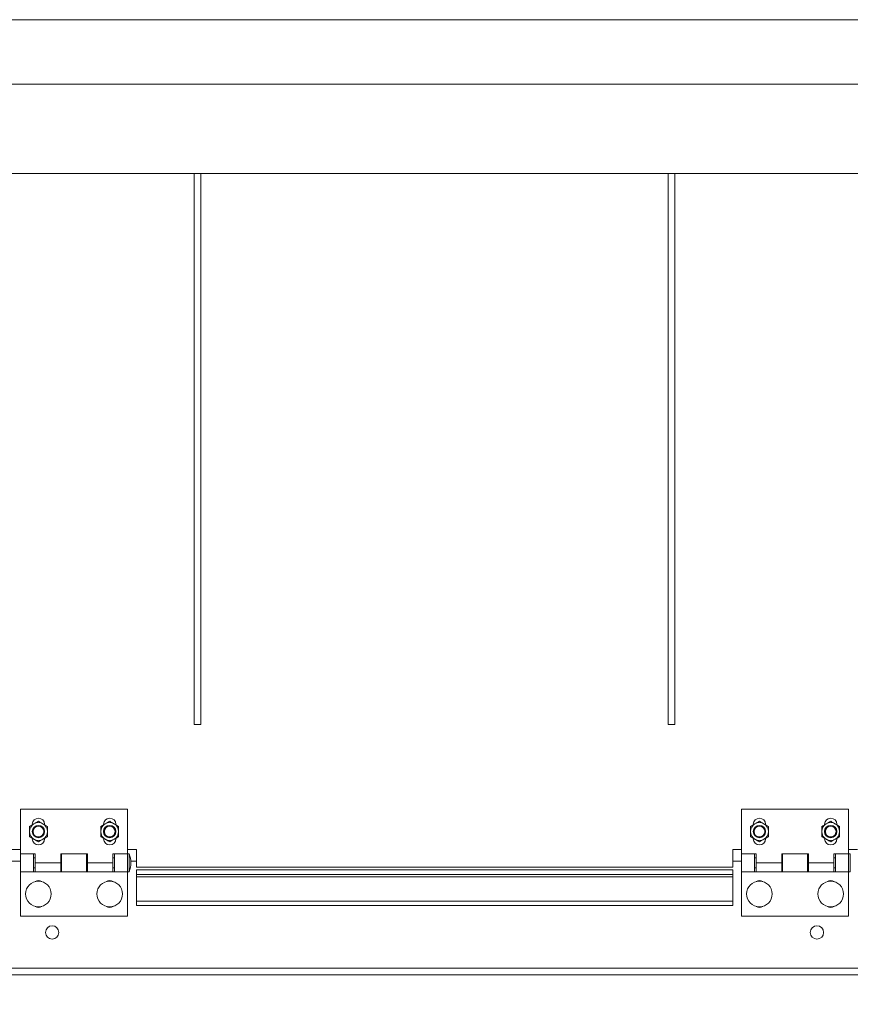
# Paper-space layout 'PDF' of a CAD drawing. Units: inches. Extents: x 0.1 to 10.8, y 0.2 to 8.4.
# Drawn here: x 2.7 to 3.7, y 2 to 3.2 of the extents above; entities that cross this region are included whole.
import ezdxf

# ---------------------------------------------------------------- set-up
doc = ezdxf.new("R2010")
doc.units = ezdxf.units.IN
doc.header["$MEASUREMENT"] = 0
doc.layers.add('FORMAT', color=7, linetype='Continuous')
doc.styles.add('SLDTEXTSTYLE0', font='ARIAL.TTF', dxfattribs={"width": 0.948})
doc.dimstyles.new('SLDDIMSTYLE5', dxfattribs={"dimtxt": 0.080892, "dimasz": 0.080892, "dimexe": 0, "dimexo": 0.0625, "dimgap": 0.020223, "dimtad": 0, "dimtih": 1, "dimtoh": 1, "dimdec": 0, "dimlfac": 23, "dimrnd": 1e-09, "dimzin": 12, "dimdsep": 46, "dimlunit": 5, "dimtxsty": 'SLDTEXTSTYLE0', "dimsah": 1, "dimcen": 0.09, "dimadec": 0, "dimazin": 3, "dimtfac": 1, "dimtdec": 0, "dimtofl": 0, "dimtmove": 0, "dimatfit": 3, "dimfxl": 0, "dimfrac": 2, "dimtolj": 1, "dimtzin": 12, "dimarcsym": 0})

# ---------------------------------------------------------------- blocks, each defined once
blk = doc.blocks.new('*D46')
at = {"layer": 'FORMAT', "color": 8}
for p, q in [((1.6567, 1.9594), (1.6567, 1.4037)), ((4.7872, 1.9594), (4.7872, 1.4037)), ((1.6567, 1.5037), (2.725, 1.5037)), ((4.7872, 1.5037), (3.7189, 1.5037))]:
    blk.add_line(p, q, dxfattribs=at)
for points in [[(1.6567, 1.5037), (1.7376, 1.4913), (1.7376, 1.5162)], [(4.7872, 1.5037), (4.7063, 1.5162), (4.7063, 1.4913)]]:
    blk.add_solid(points, dxfattribs=at)
at = {"layer": 'FORMAT', "color": 8, "attachment_point": 1, "style": 'SLDTEXTSTYLE0'}
for s, insert, char_height in [('72"', (3.1034, 1.6111, 0.7176), 0.08333), ('OPENING LENGTH', (2.725, 1.4869, 0.7176), 0.083333)]:
    blk.add_mtext(s, dxfattribs=dict(at, insert=insert, char_height=char_height))
blk = doc.blocks.new('*D47')
at = {"layer": 'FORMAT', "color": 8}
for p, q in [((1.6377, 1.9513), (1.6377, 1.0851)), ((4.8062, 1.9513), (4.8062, 1.0851)), ((1.6377, 1.1851), (2.5182, 1.1851)), ((4.8062, 1.1851), (3.9257, 1.1851))]:
    blk.add_line(p, q, dxfattribs=at)
for points in [[(1.6377, 1.1851), (1.7186, 1.1727), (1.7186, 1.1976)], [(4.8062, 1.1851), (4.7253, 1.1976), (4.7253, 1.1727)]]:
    blk.add_solid(points, dxfattribs=at)
at = {"layer": 'FORMAT', "color": 8, "attachment_point": 1, "style": 'SLDTEXTSTYLE0'}
for s, insert, char_height in [('72 7/8"', (3.0108, 1.2926, 0.7176), 0.08333), ('FLOOR OPENING LENGTH', (2.5182, 1.1683, 0.7176), 0.083333)]:
    blk.add_mtext(s, dxfattribs=dict(at, insert=insert, char_height=char_height))

psp = doc.layouts.new('PDF')

# ---------------------------------------------------------------- linework, layer by layer
at = {"color": 7, "linetype": 'Continuous', "lineweight": 15}
for p, q in [((1.6635121, 3.2156708), (4.7803816, 3.2156708)), ((4.671686, 3.1368665), (2.1200338, 3.1368665)), ((2.1200338, 3.0281708), (4.671686, 3.0281708)), ((2.9287382, 2.3562795), (2.9287382, 3.0281708)), ((2.9368904, 2.3562795), (2.9368904, 3.0281708)), ((3.5070034, 2.3562795), (3.5070034, 3.0281708)), ((3.5151556, 2.3562795), (3.5151556, 3.0281708)), ((2.9287382, 2.3562795), (2.9368904, 2.3562795)), ((3.5070034, 2.3562795), (3.5151556, 2.3562795)), ((2.7169614, 2.1986708), (2.7169614, 2.2530187)), ((2.7169614, 2.2530187), (2.8473961, 2.2530187)), ((2.8473961, 2.1986708), (2.8473961, 2.2530187)), ((3.5964976, 2.1986708), (3.5964976, 2.2530187)), ((3.5964976, 2.2530187), (3.7269324, 2.2530187)), ((3.7269324, 2.1986708), (3.7269324, 2.2530187)), ((2.7312223, 2.2346708), (2.7312223, 2.2340783)), ((2.8181788, 2.2346708), (2.8181788, 2.2340783)), ((3.6107585, 2.2346708), (3.6107585, 2.2340783)), ((3.697715, 2.2346708), (3.697715, 2.2340783)), ((2.7461788, 2.2170187), (2.7461788, 2.2176112)), ((2.8331353, 2.2170187), (2.8331353, 2.2176112)), ((3.625715, 2.2170187), (3.625715, 2.2176112)), ((3.7126715, 2.2170187), (3.7126715, 2.2176112)), ((2.7060918, 2.2041056), (2.7169614, 2.2041056)), ((2.7347875, 2.1986708), (2.7169614, 2.1986708)), ((2.7169614, 2.1769317), (2.7169614, 2.1986708)), ((2.7328309, 2.1769317), (2.7328309, 2.1986708)), ((2.7347875, 2.1878013), (2.7347875, 2.1986708)), ((2.7984831, 2.1986708), (2.7658744, 2.1986708)), ((2.7658744, 2.1986708), (2.7658744, 2.1878013)), ((2.7669614, 2.1986708), (2.7669614, 2.1769317)), ((2.7973962, 2.1769317), (2.7973962, 2.1986708)), ((2.7984831, 2.1878013), (2.7984831, 2.1986708)), ((2.8473961, 2.1986708), (2.8295701, 2.1986708)), ((2.8295701, 2.1986708), (2.8295701, 2.1878013)), ((2.8315266, 2.1986708), (2.8315266, 2.1769317)), ((2.8473961, 2.2041056), (2.8582657, 2.2041056)), ((2.8495701, 2.1986708), (2.8473961, 2.1986708)), ((2.8473961, 2.1986708), (2.8473961, 2.1769317)), ((2.8495701, 2.1986708), (2.8495701, 2.1769317)), ((2.8582657, 2.1823665), (2.8582657, 2.2041056)), ((3.585628, 2.2041056), (3.5964976, 2.2041056)), ((3.585628, 2.1823665), (3.585628, 2.2041056)), ((3.6143237, 2.1986708), (3.5964976, 2.1986708)), ((3.5964976, 2.1769317), (3.5964976, 2.1986708)), ((3.6123672, 2.1769317), (3.6123672, 2.1986708)), ((3.6143237, 2.1878013), (3.6143237, 2.1986708)), ((3.6780193, 2.1986708), (3.6454106, 2.1986708)), ((3.6454106, 2.1986708), (3.6454106, 2.1878013)), ((3.6464976, 2.1986708), (3.6464976, 2.1769317)), ((3.6769324, 2.1769317), (3.6769324, 2.1986708)), ((3.6780193, 2.1878013), (3.6780193, 2.1986708)), ((3.7269324, 2.1986708), (3.7091063, 2.1986708)), ((3.7091063, 2.1986708), (3.7091063, 2.1878013)), ((3.7110628, 2.1986708), (3.7110628, 2.1769317)), ((3.7269324, 2.2041056), (3.737802, 2.2041056)), ((3.7291063, 2.1986708), (3.7269324, 2.1986708)), ((3.7269324, 2.1986708), (3.7269324, 2.1769317)), ((3.7291063, 2.1986708), (3.7291063, 2.1769317)), ((2.7060918, 2.1898665), (2.7169614, 2.1898665)), ((2.7347875, 2.1939534), (2.7328309, 2.1939534)), ((2.7347875, 2.1878013), (2.7658744, 2.1878013)), ((2.7347875, 2.1878013), (2.7347875, 2.1769317)), ((2.7669614, 2.1939534), (2.7658744, 2.1939534)), ((2.7658744, 2.1769317), (2.7658744, 2.1878013)), ((2.7984831, 2.1939534), (2.7973962, 2.1939534)), ((2.7984831, 2.1878013), (2.8295701, 2.1878013)), ((2.7984831, 2.1878013), (2.7984831, 2.1769317)), ((2.8315266, 2.1939534), (2.8295701, 2.1939534)), ((2.8295701, 2.1769317), (2.8295701, 2.1878013)), ((2.8513695, 2.1898665), (2.8582657, 2.1898665)), ((3.585628, 2.1898665), (3.5964976, 2.1898665)), ((3.6143237, 2.1939534), (3.6123672, 2.1939534)), ((3.6143237, 2.1878013), (3.6454106, 2.1878013)), ((3.6143237, 2.1878013), (3.6143237, 2.1769317)), ((3.6464976, 2.1939534), (3.6454106, 2.1939534)), ((3.6454106, 2.1769317), (3.6454106, 2.1878013)), ((3.6780193, 2.1939534), (3.6769324, 2.1939534)), ((3.6780193, 2.1878013), (3.7091063, 2.1878013)), ((3.6780193, 2.1878013), (3.6780193, 2.1769317)), ((3.7110628, 2.1939534), (3.7091063, 2.1939534)), ((3.7091063, 2.1769317), (3.7091063, 2.1878013)), ((2.7169614, 2.1769317), (2.7328309, 2.1769317)), ((2.7169614, 2.1225839), (2.7169614, 2.1769317)), ((2.7328309, 2.1816491), (2.7347875, 2.1816491)), ((2.7669614, 2.1769317), (2.7328309, 2.1769317)), ((2.7347875, 2.1769317), (2.7658744, 2.1769317)), ((2.7658744, 2.1816491), (2.7669614, 2.1816491)), ((2.7669614, 2.1769317), (2.7973962, 2.1769317)), ((2.7973962, 2.1816491), (2.7984831, 2.1816491)), ((2.8315266, 2.1769317), (2.7973962, 2.1769317)), ((2.7984831, 2.1769317), (2.8295701, 2.1769317)), ((2.8295701, 2.1816491), (2.8315266, 2.1816491)), ((2.8315266, 2.1769317), (2.8473961, 2.1769317)), ((2.8473961, 2.1769317), (2.8495701, 2.1769317)), ((2.8473961, 2.1225839), (2.8473961, 2.1769317)), ((3.585628, 2.1823665), (2.8582657, 2.1823665)), ((2.8582657, 2.1789969), (2.8582657, 2.1735621)), ((3.585628, 2.1789969), (2.8582657, 2.1789969)), ((3.585628, 2.1735621), (2.8582657, 2.1735621)), ((2.8582657, 2.1735621), (2.8582657, 2.1708447)), ((3.585628, 2.1735621), (3.585628, 2.1789969)), ((3.585628, 2.1708447), (3.585628, 2.1735621)), ((3.5964976, 2.1769317), (3.6123672, 2.1769317)), ((3.5964976, 2.1225839), (3.5964976, 2.1769317)), ((3.6123672, 2.1816491), (3.6143237, 2.1816491)), ((3.6464976, 2.1769317), (3.6123672, 2.1769317)), ((3.6143237, 2.1769317), (3.6454106, 2.1769317)), ((3.6454106, 2.1816491), (3.6464976, 2.1816491)), ((3.6464976, 2.1769317), (3.6769324, 2.1769317)), ((3.6769324, 2.1816491), (3.6780193, 2.1816491)), ((3.7110628, 2.1769317), (3.6769324, 2.1769317)), ((3.6780193, 2.1769317), (3.7091063, 2.1769317)), ((3.7091063, 2.1816491), (3.7110628, 2.1816491)), ((3.7110628, 2.1769317), (3.7269324, 2.1769317)), ((3.7269324, 2.1769317), (3.7291063, 2.1769317)), ((3.7269324, 2.1225839), (3.7269324, 2.1769317)), ((3.585628, 2.1708447), (2.8582657, 2.1708447)), ((2.8582657, 2.1708447), (2.8582657, 2.1409534)), ((3.585628, 2.1409534), (3.585628, 2.1708447)), ((3.585628, 2.1409534), (2.8582657, 2.1409534)), ((2.8582657, 2.1409534), (2.8582657, 2.1355187)), ((3.585628, 2.1355187), (3.585628, 2.1409534)), ((3.585628, 2.1355187), (2.8582657, 2.1355187)), ((2.7169614, 2.1225839), (2.8473961, 2.1225839)), ((3.5964976, 2.1225839), (3.7269324, 2.1225839)), ((2.6870918, 2.0594317), (3.756802, 2.0594317)), ((1.6377078, 2.0512795), (4.806186, 2.0512795))]:
    psp.add_line(p, q, dxfattribs=at)
for centre, radius in [((2.7387005, 2.2258448), 0.0075854), ((2.825657, 2.2258448), 0.0075854), ((3.6182367, 2.2258448), 0.0075854), ((3.7051933, 2.2258448), 0.0075854), ((2.7387005, 2.2258448), 0.0067935), ((2.7387005, 2.2258448), 0.0065425), ((2.825657, 2.2258448), 0.0067935), ((2.825657, 2.2258448), 0.0065425), ((3.6182367, 2.2258448), 0.0067935), ((3.6182367, 2.2258448), 0.0065425), ((3.7051933, 2.2258448), 0.0067935), ((3.7051933, 2.2258448), 0.0065425), ((2.7387005, 2.1497578), 0.0156304), ((2.825657, 2.1497578), 0.0156304), ((3.6182367, 2.1497578), 0.0156304), ((3.7051933, 2.1497578), 0.0156304), ((2.7554614, 2.10291), 0.0081522), ((3.6884324, 2.10291), 0.0081522)]:
    psp.add_circle(centre, radius, dxfattribs=at)
for centre, radius, start, end in [((2.7387005, 2.2258448), 0.0108696, 120, 180), ((2.7387005, 2.2346708), 0.0074783, 0, 180), ((2.7387005, 2.2258448), 0.0108696, 60, 120), ((2.7387005, 2.2258448), 0.0108696, 0, 60), ((2.825657, 2.2258448), 0.0108696, 120, 180), ((2.825657, 2.2346708), 0.0074783, 0, 180), ((2.825657, 2.2258448), 0.0108696, 60, 120), ((2.825657, 2.2258448), 0.0108696, 0, 60), ((3.6182367, 2.2258448), 0.0108696, 120, 180), ((3.6182367, 2.2346708), 0.0074783, 0, 180), ((3.6182367, 2.2258448), 0.0108696, 60, 120), ((3.6182367, 2.2258448), 0.0108696, 0, 60), ((3.7051933, 2.2258448), 0.0108696, 120, 180), ((3.7051933, 2.2346708), 0.0074783, 0, 180), ((3.7051933, 2.2258448), 0.0108696, 60, 120), ((3.7051933, 2.2258448), 0.0108696, 0, 60), ((2.7387005, 2.2258448), 0.0108696, 180, 240), ((2.7387005, 2.2258448), 0.0108696, 300, 0), ((2.825657, 2.2258448), 0.0108696, 180, 240), ((2.825657, 2.2258448), 0.0108696, 300, 0), ((3.6182367, 2.2258448), 0.0108696, 180, 240), ((3.6182367, 2.2258448), 0.0108696, 300, 0), ((3.7051933, 2.2258448), 0.0108696, 180, 240), ((3.7051933, 2.2258448), 0.0108696, 300, 0), ((2.7387005, 2.2170187), 0.0074783, 180, 0), ((2.7387005, 2.2258448), 0.0108696, 240, 300), ((2.825657, 2.2170187), 0.0074783, 180, 0), ((2.825657, 2.2258448), 0.0108696, 240, 300), ((3.6182367, 2.2170187), 0.0074783, 180, 0), ((3.6182367, 2.2258448), 0.0108696, 240, 300), ((3.7051933, 2.2170187), 0.0074783, 180, 0), ((3.7051933, 2.2258448), 0.0108696, 240, 300), ((2.8188263, 2.1878013), 0.0326087, 0, 19.4712206), ((2.8188263, 2.1878013), 0.0326087, 340.5287794, 0), ((2.7387005, 2.1585839), 0.0074783, 56.8214702, 123.1785298), ((2.825657, 2.1585839), 0.0074783, 56.8214702, 123.1785298), ((3.6182367, 2.1585839), 0.0074783, 56.8214702, 123.1785298), ((3.7051933, 2.1585839), 0.0074783, 56.8214703, 123.1785297), ((2.7387005, 2.1409317), 0.0074783, 236.8214702, 303.1785298), ((2.825657, 2.1409317), 0.0074783, 236.8214702, 303.1785298), ((3.6182367, 2.1409317), 0.0074783, 236.8214702, 303.1785298), ((3.7051933, 2.1409317), 0.0074783, 236.8214701, 303.1785299)]:
    psp.add_arc(centre, radius, start, end, dxfattribs=at)
for points, knots in [([(2.727831, 2.2321203), (2.7285751, 2.2325499), (2.7300888, 2.2334239), (2.7319655, 2.2345074), (2.7330381, 2.2351267), (2.7332657, 2.2352581)], [0, 0, 0, 0, 0.432381744, 0.879548317, 1, 1, 1, 1]), ([(2.7332657, 2.2352581), (2.7342219, 2.2358101), (2.7361191, 2.2369055), (2.7378446, 2.2379017), (2.7387005, 2.2383958)], [0, 0, 0, 0, 0.503996486, 1, 1, 1, 1]), ([(2.7387005, 2.2383958), (2.7394446, 2.2379662), (2.7409584, 2.2370923), (2.7428351, 2.2360088), (2.7439077, 2.2353895), (2.7441353, 2.2352581)], [0, 0, 0, 0, 0.4323857045, 0.879549924, 1, 1, 1, 1]), ([(2.7441353, 2.2352581), (2.7450915, 2.234706), (2.7469887, 2.2336106), (2.7487142, 2.2326144), (2.7495701, 2.2321203)], [0, 0, 0, 0, 0.503996964, 1, 1, 1, 1]), ([(2.8147875, 2.2321203), (2.8155316, 2.2325499), (2.8170453, 2.2334239), (2.818922, 2.2345074), (2.8199946, 2.2351267), (2.8202222, 2.2352581)], [0, 0, 0, 0, 0.432381744, 0.879548317, 1, 1, 1, 1]), ([(2.8202222, 2.2352581), (2.8211784, 2.2358101), (2.8230757, 2.2369055), (2.8248012, 2.2379017), (2.825657, 2.2383958)], [0, 0, 0, 0, 0.503998143, 1, 1, 1, 1]), ([(2.825657, 2.2383958), (2.8264012, 2.2379662), (2.8279149, 2.2370923), (2.8297916, 2.2360088), (2.8308642, 2.2353895), (2.8310918, 2.2352581)], [0, 0, 0, 0, 0.432383935, 0.879549549, 1, 1, 1, 1]), ([(2.8310918, 2.2352581), (2.832048, 2.234706), (2.8339452, 2.2336106), (2.8356707, 2.2326144), (2.8365266, 2.2321203)], [0, 0, 0, 0, 0.503996964, 1, 1, 1, 1]), ([(3.6073672, 2.2321203), (3.6081113, 2.2325499), (3.609625, 2.2334239), (3.6115017, 2.2345074), (3.6125743, 2.2351267), (3.6128019, 2.2352581)], [0, 0, 0, 0, 0.432384972, 0.879551658, 1, 1, 1, 1]), ([(3.6128019, 2.2352581), (3.6137581, 2.2358101), (3.6156554, 2.2369055), (3.6173809, 2.2379017), (3.6182367, 2.2383958)], [0, 0, 0, 0, 0.503998143, 1, 1, 1, 1]), ([(3.6182367, 2.2383958), (3.6189809, 2.2379662), (3.6204946, 2.2370923), (3.6223713, 2.2360088), (3.6234439, 2.2353895), (3.6236715, 2.2352581)], [0, 0, 0, 0, 0.432383935, 0.879549549, 1, 1, 1, 1]), ([(3.6236715, 2.2352581), (3.6246277, 2.234706), (3.6265249, 2.2336106), (3.6282504, 2.2326144), (3.6291063, 2.2321203)], [0, 0, 0, 0, 0.503996964, 1, 1, 1, 1]), ([(3.6943237, 2.2321203), (3.6950678, 2.2325499), (3.6965815, 2.2334239), (3.6984582, 2.2345074), (3.6995308, 2.2351267), (3.6997585, 2.2352581)], [0, 0, 0, 0, 0.432381744, 0.879548317, 1, 1, 1, 1]), ([(3.6997585, 2.2352581), (3.7007147, 2.2358101), (3.7026119, 2.2369055), (3.7043374, 2.2379017), (3.7051933, 2.2383958)], [0, 0, 0, 0, 0.5039998, 1, 1, 1, 1]), ([(3.7051933, 2.2383958), (3.7059374, 2.2379662), (3.7074511, 2.2370923), (3.7093278, 2.2360088), (3.7104004, 2.2353895), (3.710628, 2.2352581)], [0, 0, 0, 0, 0.432382165, 0.879549173, 1, 1, 1, 1]), ([(3.710628, 2.2352581), (3.7115842, 2.234706), (3.7134814, 2.2336106), (3.7152069, 2.2326144), (3.7160628, 2.2321203)], [0, 0, 0, 0, 0.503996964, 1, 1, 1, 1]), ([(2.727831, 2.2258447), (2.727831, 2.2272168), (2.727831, 2.2294053), (2.727831, 2.2313827), (2.727831, 2.2321203)], [0, 0, 0, 0, 0.626976644, 1, 1, 1, 1]), ([(2.727831, 2.2195692), (2.727831, 2.2199529), (2.727831, 2.2217835), (2.727831, 2.2239505), (2.727831, 2.2257009), (2.727831, 2.2258447)], [0, 0, 0, 0, 0.195730586, 0.933907366, 1, 1, 1, 1]), ([(2.7495701, 2.2321203), (2.7495701, 2.2313827), (2.7495701, 2.2294053), (2.7495701, 2.2272168), (2.7495701, 2.2258447)], [0, 0, 0, 0, 0.373023356, 1, 1, 1, 1]), ([(2.7495701, 2.2258447), (2.7495701, 2.2257009), (2.7495701, 2.2239505), (2.7495701, 2.2217835), (2.7495701, 2.2199529), (2.7495701, 2.2195692)], [0, 0, 0, 0, 0.066092634, 0.804269414, 1, 1, 1, 1]), ([(2.8147875, 2.2258447), (2.8147875, 2.2272168), (2.8147875, 2.2294053), (2.8147875, 2.2313827), (2.8147875, 2.2321203)], [0, 0, 0, 0, 0.626976644, 1, 1, 1, 1]), ([(2.8147875, 2.2195692), (2.8147875, 2.2199529), (2.8147875, 2.2217835), (2.8147875, 2.2239505), (2.8147875, 2.2257009), (2.8147875, 2.2258447)], [0, 0, 0, 0, 0.195730586, 0.933907366, 1, 1, 1, 1]), ([(2.8365266, 2.2321203), (2.8365266, 2.2313827), (2.8365266, 2.2294053), (2.8365266, 2.2272168), (2.8365266, 2.2258447)], [0, 0, 0, 0, 0.373023356, 1, 1, 1, 1]), ([(2.8365266, 2.2258447), (2.8365266, 2.2257009), (2.8365266, 2.2239505), (2.8365266, 2.2217835), (2.8365266, 2.2199529), (2.8365266, 2.2195692)], [0, 0, 0, 0, 0.066092634, 0.804269414, 1, 1, 1, 1]), ([(3.6073672, 2.2258447), (3.6073672, 2.2272168), (3.6073672, 2.2294053), (3.6073672, 2.2313827), (3.6073672, 2.2321203)], [0, 0, 0, 0, 0.626976644, 1, 1, 1, 1]), ([(3.6073672, 2.2195692), (3.6073672, 2.2199529), (3.6073672, 2.2217835), (3.6073672, 2.2239505), (3.6073672, 2.2257009), (3.6073672, 2.2258447)], [0, 0, 0, 0, 0.195730586, 0.933907366, 1, 1, 1, 1]), ([(3.6291063, 2.2321203), (3.6291063, 2.2313827), (3.6291063, 2.2294053), (3.6291063, 2.2272168), (3.6291063, 2.2258447)], [0, 0, 0, 0, 0.373023356, 1, 1, 1, 1]), ([(3.6291063, 2.2258447), (3.6291063, 2.2257009), (3.6291063, 2.2239505), (3.6291063, 2.2217835), (3.6291063, 2.2199529), (3.6291063, 2.2195692)], [0, 0, 0, 0, 0.066092634, 0.804269414, 1, 1, 1, 1]), ([(3.6943237, 2.2258447), (3.6943237, 2.2272168), (3.6943237, 2.2294053), (3.6943237, 2.2313827), (3.6943237, 2.2321203)], [0, 0, 0, 0, 0.626976644, 1, 1, 1, 1]), ([(3.6943237, 2.2195692), (3.6943237, 2.2199529), (3.6943237, 2.2217835), (3.6943237, 2.2239505), (3.6943237, 2.2257009), (3.6943237, 2.2258447)], [0, 0, 0, 0, 0.195730586, 0.933907366, 1, 1, 1, 1]), ([(3.7160628, 2.2321203), (3.7160628, 2.2313827), (3.7160628, 2.2294053), (3.7160628, 2.2272168), (3.7160628, 2.2258447)], [0, 0, 0, 0, 0.373023356, 1, 1, 1, 1]), ([(3.7160628, 2.2258447), (3.7160628, 2.2257009), (3.7160628, 2.2239505), (3.7160628, 2.2217835), (3.7160628, 2.2199529), (3.7160628, 2.2195692)], [0, 0, 0, 0, 0.066092634, 0.804269414, 1, 1, 1, 1]), ([(2.7332657, 2.2164314), (2.7323095, 2.2169835), (2.7304123, 2.2180789), (2.7286868, 2.2190751), (2.727831, 2.2195692)], [0, 0, 0, 0, 0.50399603, 1, 1, 1, 1]), ([(2.7387005, 2.2132937), (2.7379564, 2.2137233), (2.7364427, 2.2145972), (2.734566, 2.2156808), (2.7334933, 2.2163), (2.7332657, 2.2164314)], [0, 0, 0, 0, 0.432381752, 0.879549288, 1, 1, 1, 1]), ([(2.7441353, 2.2164314), (2.7431791, 2.2158794), (2.7412819, 2.214784), (2.7395564, 2.2137878), (2.7387005, 2.2132937)], [0, 0, 0, 0, 0.503999344, 1, 1, 1, 1]), ([(2.7495701, 2.2195692), (2.7488259, 2.2191396), (2.7473123, 2.2182656), (2.7454356, 2.2171821), (2.7443629, 2.2165628), (2.7441353, 2.2164314)], [0, 0, 0, 0, 0.432382676, 0.879549281, 1, 1, 1, 1]), ([(2.8202222, 2.2164314), (2.8192661, 2.2169835), (2.8173688, 2.2180789), (2.8156433, 2.2190751), (2.8147875, 2.2195692)], [0, 0, 0, 0, 0.50399603, 1, 1, 1, 1]), ([(2.825657, 2.2132937), (2.8249129, 2.2137233), (2.8233992, 2.2145972), (2.8215225, 2.2156808), (2.8204499, 2.2163), (2.8202222, 2.2164314)], [0, 0, 0, 0, 0.432383522, 0.879549664, 1, 1, 1, 1]), ([(2.8310918, 2.2164314), (2.8301356, 2.2158794), (2.8282384, 2.214784), (2.8265129, 2.2137878), (2.825657, 2.2132937)], [0, 0, 0, 0, 0.503997687, 1, 1, 1, 1]), ([(2.8365266, 2.2195692), (2.8357825, 2.2191396), (2.8342687, 2.2182656), (2.832392, 2.2171821), (2.8313194, 2.2165628), (2.8310918, 2.2164314)], [0, 0, 0, 0, 0.432385904, 0.879552622, 1, 1, 1, 1]), ([(3.6128019, 2.2164314), (3.6118458, 2.2169835), (3.6099485, 2.2180789), (3.608223, 2.2190751), (3.6073672, 2.2195692)], [0, 0, 0, 0, 0.50399603, 1, 1, 1, 1]), ([(3.6182367, 2.2132937), (3.6174926, 2.2137233), (3.6159789, 2.2145972), (3.6141022, 2.2156808), (3.6130296, 2.2163), (3.6128019, 2.2164314)], [0, 0, 0, 0, 0.432383522, 0.879549664, 1, 1, 1, 1]), ([(3.6236715, 2.2164314), (3.6227153, 2.2158794), (3.6208181, 2.214784), (3.6190926, 2.2137878), (3.6182367, 2.2132937)], [0, 0, 0, 0, 0.503997687, 1, 1, 1, 1]), ([(3.6291063, 2.2195692), (3.6283622, 2.2191396), (3.6268485, 2.2182656), (3.6249718, 2.2171821), (3.6238991, 2.2165628), (3.6236715, 2.2164314)], [0, 0, 0, 0, 0.432382676, 0.879549281, 1, 1, 1, 1]), ([(3.6997585, 2.2164314), (3.6988023, 2.2169835), (3.6969051, 2.2180789), (3.6951796, 2.2190751), (3.6943237, 2.2195692)], [0, 0, 0, 0, 0.50399603, 1, 1, 1, 1]), ([(3.7051933, 2.2132937), (3.7044491, 2.2137233), (3.7029354, 2.2145972), (3.7010587, 2.2156808), (3.6999861, 2.2163), (3.6997585, 2.2164314)], [0, 0, 0, 0, 0.432385291, 0.879550039, 1, 1, 1, 1]), ([(3.710628, 2.2164314), (3.7096719, 2.2158794), (3.7077746, 2.214784), (3.7060491, 2.2137878), (3.7051933, 2.2132937)], [0, 0, 0, 0, 0.50399603, 1, 1, 1, 1]), ([(3.7160628, 2.2195692), (3.7153187, 2.2191396), (3.713805, 2.2182656), (3.7119283, 2.2171821), (3.7108557, 2.2165628), (3.710628, 2.2164314)], [0, 0, 0, 0, 0.432382676, 0.879549281, 1, 1, 1, 1])]:
    psp.add_open_spline(points, degree=3, knots=knots, dxfattribs=at)

# ---------------------------------------------------------------- dimensions: what is measured, and where the dimension line sits
at = {"layer": 'FORMAT', "color": 8}
for base, p1, p2, text, picture, middle in [((4.7871643, 1.5037181), (1.6567295, 2.0594317), (4.7871643, 2.0594317), '<>\\POPENING LENGTH', '*D46', (3.2219469, 1.5037181)), ((4.806186, 1.1851378), (1.6377078, 2.0512795), (4.806186, 2.0512795), '<>\\PFLOOR OPENING LENGTH', '*D47', (3.2219469, 1.1851378))]:
    dim = psp.add_linear_dim(base=base, p1=p1, p2=p2, text=text, dimstyle='SLDDIMSTYLE5', dxfattribs=at)
    dim.commit()
    dim.dimension.update_dxf_attribs({"geometry": picture, "text_midpoint": middle, "dimtype": 160})

doc.saveas('drawing.dxf')
